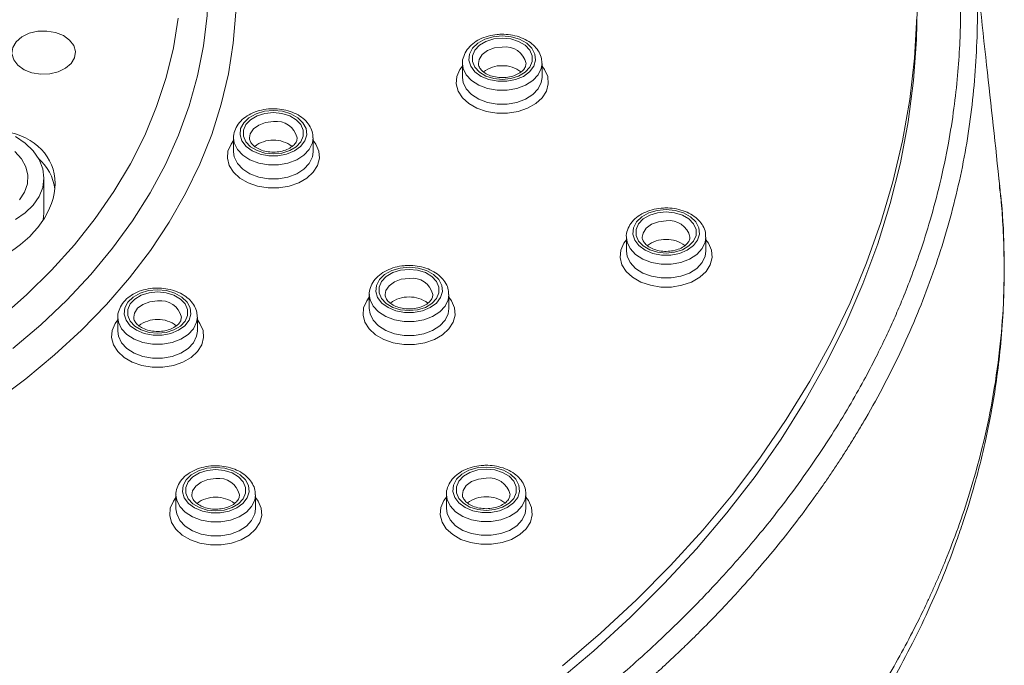
# Model space of a CAD drawing. Units: millimetres. Extents: x -1365 to 1493, y -1341 to 1369.
# Drawn here: x 91 to 122, y 1314 to 1335 of the extents above; entities that cross this region are included whole.
import ezdxf

# ---------------------------------------------------------------- set-up
doc = ezdxf.new("R2010")
doc.units = ezdxf.units.MM

msp = doc.modelspace()

# ---------------------------------------------------------------- linework, layer by layer
at = {"color": 7, "linetype": 'Continuous', "lineweight": 18}
for p, q in [((105.364, 1333.409), (105.364, 1332.97)), ((107.864, 1332.97), (107.864, 1333.409)), ((107.864, 1332.97), (107.864, 1332.989)), ((98.164, 1331.067), (98.164, 1330.628)), ((100.664, 1330.628), (100.664, 1331.067)), ((100.664, 1330.628), (100.664, 1330.647)), ((92.197, 1328.707), (92.197, 1329.804)), ((92.178, 1328.493), (92.197, 1328.707)), ((110.517, 1327.95), (110.517, 1327.511)), ((113.017, 1327.511), (113.017, 1327.95)), ((113.017, 1327.511), (113.017, 1327.529)), ((102.432, 1326.142), (102.432, 1325.703)), ((104.932, 1325.703), (104.932, 1326.142)), ((104.932, 1325.703), (104.932, 1325.722)), ((94.524, 1325.432), (94.524, 1324.994)), ((97.024, 1324.994), (97.024, 1325.432)), ((97.024, 1324.994), (97.023, 1325.012)), ((96.351, 1319.849), (96.351, 1319.41)), ((98.851, 1319.41), (98.851, 1319.849)), ((104.86, 1319.864), (104.86, 1319.425)), ((107.36, 1319.425), (107.36, 1319.864)), ((98.851, 1319.41), (98.851, 1319.429)), ((107.36, 1319.425), (107.359, 1319.444))]:
    msp.add_line(p, q, dxfattribs=at)
at = {"color": 102, "linetype": 'Continuous', "lineweight": 18, "flags": 128}
for points in [[(91.222, 1324.45), (92.1, 1325.194), (92.917, 1325.97), (93.671, 1326.775), (94.36, 1327.606), (94.983, 1328.462), (95.536, 1329.34), (96.019, 1330.236), (96.43, 1331.15), (96.768, 1332.077), (97.032, 1333.015), (97.221, 1333.961), (97.335, 1334.913), (97.373, 1335.868), (97.335, 1336.823), (97.221, 1337.775), (97.032, 1338.722), (96.768, 1339.66), (96.43, 1340.587), (96.019, 1341.5), (95.536, 1342.397), (94.983, 1343.274), (94.694, 1343.685)], [(98.23, 1335.017), (98.154, 1334.048), (98.003, 1333.083), (97.776, 1332.125), (97.475, 1331.176), (97.101, 1330.24), (96.654, 1329.319), (96.136, 1328.415), (95.548, 1327.531), (94.892, 1326.67), (94.169, 1325.834), (93.383, 1325.025), (92.534, 1324.246), (91.626, 1323.499), (90.66, 1322.786)], [(90.806, 1325.396), (91.652, 1326.138), (92.437, 1326.91), (93.158, 1327.71), (93.814, 1328.536), (94.402, 1329.386), (94.92, 1330.256), (95.367, 1331.145), (95.742, 1332.049), (96.043, 1332.966), (96.27, 1333.892), (96.422, 1334.826)], [(106.614, 1333.921), (106.371, 1333.893), (106.153, 1333.813), (105.986, 1333.689), (105.887, 1333.535), (105.864, 1333.409)], [(107.864, 1333.325), (107.945, 1333.216), (108.042, 1332.996), (108.062, 1332.767), (108.003, 1332.54), (107.87, 1332.33), (107.669, 1332.145), (107.411, 1331.998), (107.11, 1331.895), (106.782, 1331.842), (106.446, 1331.842), (106.118, 1331.895), (105.817, 1331.998), (105.559, 1332.145), (105.358, 1332.33), (105.225, 1332.54), (105.166, 1332.767), (105.186, 1332.996), (105.283, 1333.216), (105.364, 1333.325)], [(107.864, 1333.41), (107.842, 1333.249), (107.745, 1333.046), (107.577, 1332.866), (107.349, 1332.719), (107.074, 1332.616), (106.771, 1332.563), (106.457, 1332.563), (106.154, 1332.616), (105.879, 1332.719), (105.651, 1332.866), (105.483, 1333.046), (105.386, 1333.249), (105.364, 1333.399)], [(105.364, 1332.97), (105.386, 1332.811), (105.483, 1332.607), (105.651, 1332.427), (105.879, 1332.281), (106.154, 1332.178), (106.457, 1332.125), (106.771, 1332.125), (107.074, 1332.178), (107.349, 1332.281), (107.577, 1332.427), (107.745, 1332.607), (107.842, 1332.811), (107.864, 1332.97)], [(99.414, 1331.579), (99.171, 1331.551), (98.953, 1331.471), (98.786, 1331.347), (98.687, 1331.193), (98.664, 1331.067)], [(100.664, 1330.983), (100.746, 1330.874), (100.842, 1330.654), (100.862, 1330.425), (100.803, 1330.199), (100.67, 1329.988), (100.469, 1329.804), (100.211, 1329.656), (99.91, 1329.553), (99.582, 1329.5), (99.246, 1329.5), (98.918, 1329.553), (98.617, 1329.656), (98.359, 1329.804), (98.158, 1329.988), (98.025, 1330.199), (97.967, 1330.425), (97.986, 1330.654), (98.083, 1330.874), (98.164, 1330.983)], [(100.664, 1331.069), (100.642, 1330.908), (100.545, 1330.704), (100.377, 1330.524), (100.149, 1330.378), (99.874, 1330.275), (99.571, 1330.221), (99.257, 1330.221), (98.954, 1330.275), (98.679, 1330.378), (98.451, 1330.524), (98.283, 1330.704), (98.186, 1330.908), (98.164, 1331.057)], [(98.164, 1330.628), (98.186, 1330.469), (98.283, 1330.265), (98.451, 1330.085), (98.679, 1329.939), (98.954, 1329.836), (99.257, 1329.783), (99.571, 1329.783), (99.874, 1329.836), (100.149, 1329.939), (100.377, 1330.085), (100.545, 1330.265), (100.642, 1330.469), (100.664, 1330.628)], [(111.767, 1328.461), (111.524, 1328.433), (111.307, 1328.353), (111.139, 1328.229), (111.04, 1328.075), (111.017, 1327.95)], [(113.017, 1327.866), (113.099, 1327.756), (113.195, 1327.536), (113.215, 1327.307), (113.156, 1327.081), (113.023, 1326.87), (112.822, 1326.686), (112.564, 1326.538), (112.263, 1326.435), (111.936, 1326.382), (111.599, 1326.382), (111.271, 1326.435), (110.971, 1326.538), (110.713, 1326.686), (110.512, 1326.87), (110.378, 1327.081), (110.32, 1327.307), (110.339, 1327.536), (110.436, 1327.756), (110.517, 1327.866)], [(113.017, 1327.951), (112.995, 1327.79), (112.898, 1327.587), (112.73, 1327.406), (112.502, 1327.26), (112.227, 1327.157), (111.924, 1327.104), (111.611, 1327.104), (111.307, 1327.157), (111.033, 1327.26), (110.804, 1327.406), (110.636, 1327.587), (110.539, 1327.79), (110.517, 1327.94)], [(110.517, 1327.511), (110.539, 1327.351), (110.636, 1327.148), (110.804, 1326.967), (111.033, 1326.821), (111.307, 1326.718), (111.611, 1326.665), (111.924, 1326.665), (112.227, 1326.718), (112.502, 1326.821), (112.73, 1326.967), (112.898, 1327.148), (112.995, 1327.351), (113.017, 1327.511)], [(103.682, 1326.654), (103.439, 1326.626), (103.222, 1326.546), (103.054, 1326.422), (102.955, 1326.268), (102.932, 1326.142)], [(104.932, 1326.058), (105.014, 1325.949), (105.11, 1325.729), (105.13, 1325.5), (105.071, 1325.274), (104.938, 1325.063), (104.737, 1324.879), (104.479, 1324.731), (104.178, 1324.628), (103.851, 1324.575), (103.514, 1324.575), (103.186, 1324.628), (102.886, 1324.731), (102.628, 1324.879), (102.427, 1325.063), (102.293, 1325.274), (102.235, 1325.5), (102.254, 1325.729), (102.351, 1325.949), (102.432, 1326.058)], [(104.932, 1326.144), (104.91, 1325.982), (104.813, 1325.779), (104.645, 1325.599), (104.417, 1325.453), (104.142, 1325.35), (103.839, 1325.296), (103.526, 1325.296), (103.222, 1325.35), (102.948, 1325.453), (102.719, 1325.599), (102.551, 1325.779), (102.454, 1325.982), (102.432, 1326.132)], [(95.774, 1325.944), (95.53, 1325.916), (95.313, 1325.836), (95.146, 1325.712), (95.047, 1325.558), (95.024, 1325.432)], [(102.432, 1325.703), (102.454, 1325.544), (102.551, 1325.34), (102.719, 1325.16), (102.948, 1325.014), (103.222, 1324.911), (103.526, 1324.858), (103.839, 1324.858), (104.142, 1324.911), (104.417, 1325.014), (104.645, 1325.16), (104.813, 1325.34), (104.91, 1325.544), (104.932, 1325.703)], [(97.024, 1325.434), (97.002, 1325.273), (96.905, 1325.069), (96.737, 1324.889), (96.508, 1324.743), (96.234, 1324.64), (95.93, 1324.587), (95.617, 1324.587), (95.314, 1324.64), (95.039, 1324.743), (94.811, 1324.889), (94.643, 1325.069), (94.546, 1325.273), (94.524, 1325.422)], [(97.024, 1325.348), (97.105, 1325.239), (97.202, 1325.019), (97.221, 1324.79), (97.163, 1324.564), (97.029, 1324.353), (96.828, 1324.169), (96.571, 1324.021), (96.27, 1323.918), (95.942, 1323.865), (95.605, 1323.865), (95.278, 1323.918), (94.977, 1324.021), (94.719, 1324.169), (94.518, 1324.353), (94.385, 1324.564), (94.326, 1324.79), (94.346, 1325.019), (94.442, 1325.239), (94.524, 1325.348)], [(94.524, 1324.994), (94.546, 1324.834), (94.643, 1324.631), (94.811, 1324.45), (95.039, 1324.304), (95.314, 1324.201), (95.617, 1324.148), (95.93, 1324.148), (96.234, 1324.201), (96.508, 1324.304), (96.737, 1324.45), (96.905, 1324.631), (97.002, 1324.834), (97.024, 1324.994)], [(97.601, 1320.36), (97.358, 1320.333), (97.141, 1320.253), (96.974, 1320.129), (96.874, 1319.974), (96.851, 1319.849)], [(106.11, 1320.375), (105.866, 1320.348), (105.649, 1320.267), (105.482, 1320.144), (105.383, 1319.989), (105.36, 1319.864)], [(98.851, 1319.85), (98.829, 1319.689), (98.732, 1319.486), (98.565, 1319.305), (98.336, 1319.159), (98.062, 1319.056), (97.758, 1319.003), (97.445, 1319.003), (97.141, 1319.056), (96.867, 1319.159), (96.638, 1319.305), (96.47, 1319.486), (96.374, 1319.689), (96.352, 1319.839)], [(107.36, 1319.865), (107.337, 1319.704), (107.241, 1319.501), (107.073, 1319.32), (106.844, 1319.174), (106.57, 1319.071), (106.266, 1319.018), (105.953, 1319.018), (105.649, 1319.071), (105.375, 1319.174), (105.146, 1319.32), (104.979, 1319.501), (104.882, 1319.704), (104.86, 1319.854)], [(98.851, 1319.765), (98.933, 1319.655), (99.029, 1319.435), (99.049, 1319.206), (98.991, 1318.98), (98.857, 1318.769), (98.656, 1318.585), (98.398, 1318.438), (98.097, 1318.335), (97.77, 1318.282), (97.433, 1318.282), (97.106, 1318.335), (96.805, 1318.438), (96.547, 1318.585), (96.346, 1318.769), (96.212, 1318.98), (96.154, 1319.206), (96.173, 1319.435), (96.27, 1319.655), (96.351, 1319.765)], [(107.36, 1319.78), (107.441, 1319.67), (107.538, 1319.45), (107.557, 1319.221), (107.499, 1318.995), (107.365, 1318.784), (107.164, 1318.6), (106.906, 1318.453), (106.606, 1318.349), (106.278, 1318.297), (105.941, 1318.297), (105.614, 1318.349), (105.313, 1318.453), (105.055, 1318.6), (104.854, 1318.784), (104.721, 1318.995), (104.662, 1319.221), (104.682, 1319.45), (104.778, 1319.67), (104.86, 1319.78)], [(96.351, 1319.41), (96.374, 1319.25), (96.47, 1319.047), (96.638, 1318.867), (96.867, 1318.72), (97.141, 1318.617), (97.445, 1318.564), (97.758, 1318.564), (98.062, 1318.617), (98.336, 1318.72), (98.565, 1318.867), (98.732, 1319.047), (98.829, 1319.25), (98.851, 1319.41)], [(104.86, 1319.425), (104.882, 1319.265), (104.979, 1319.062), (105.146, 1318.882), (105.375, 1318.735), (105.649, 1318.632), (105.953, 1318.579), (106.266, 1318.579), (106.57, 1318.632), (106.844, 1318.735), (107.073, 1318.882), (107.241, 1319.062), (107.337, 1319.265), (107.36, 1319.425)]]:
    msp.add_lwpolyline(points, dxfattribs=at)
at = {"color": 7, "linetype": 'Continuous', "lineweight": 18, "flags": 128}
for points in [[(119.661, 1335.137), (119.64, 1334.164), (119.546, 1332.868), (119.377, 1331.575), (119.133, 1330.288), (118.815, 1329.009), (118.423, 1327.739), (117.958, 1326.481), (117.42, 1325.236), (116.811, 1324.007), (116.131, 1322.795), (115.381, 1321.603), (114.563, 1320.431), (113.677, 1319.283), (112.726, 1318.159), (111.71, 1317.062), (110.632, 1315.993), (109.493, 1314.954), (108.294, 1313.946)], [(108.504, 1314.483), (109.699, 1315.502), (110.834, 1316.552), (111.907, 1317.633), (112.917, 1318.742), (113.86, 1319.877), (114.737, 1321.037), (115.546, 1322.22), (116.285, 1323.423), (116.953, 1324.646), (117.55, 1325.886), (118.074, 1327.141), (118.524, 1328.41), (118.9, 1329.689), (119.202, 1330.978), (119.428, 1332.274), (119.578, 1333.575), (119.652, 1334.879)], [(93.058, 1333.406), (93.164, 1333.586), (93.191, 1333.779), (93.137, 1333.97), (93.006, 1334.142), (92.81, 1334.283), (92.563, 1334.38), (92.287, 1334.426), (92.003, 1334.417), (91.734, 1334.353), (91.502, 1334.24), (91.326, 1334.088), (91.22, 1333.908), (91.193, 1333.714), (91.247, 1333.524), (91.377, 1333.351), (91.574, 1333.211), (91.82, 1333.114), (92.097, 1333.068), (92.381, 1333.077), (92.65, 1333.141), (92.882, 1333.253), (93.058, 1333.406)], [(106.614, 1334.271), (106.331, 1334.245), (106.068, 1334.167), (105.847, 1334.044), (105.682, 1333.885), (105.586, 1333.701), (105.566, 1333.507), (105.625, 1333.316), (105.756, 1333.142), (105.951, 1333), (106.196, 1332.899), (106.471, 1332.846), (106.757, 1332.846), (107.032, 1332.899), (107.277, 1333), (107.472, 1333.142), (107.603, 1333.316), (107.662, 1333.507), (107.642, 1333.701), (107.546, 1333.885), (107.381, 1334.044), (107.16, 1334.167), (106.897, 1334.245), (106.614, 1334.271)], [(106.614, 1334.203), (106.882, 1334.177), (107.128, 1334.1), (107.332, 1333.98), (107.478, 1333.825), (107.554, 1333.648), (107.554, 1333.463), (107.478, 1333.286), (107.332, 1333.131), (107.128, 1333.01), (106.882, 1332.934), (106.614, 1332.907), (106.346, 1332.934), (106.1, 1333.01), (105.896, 1333.131), (105.75, 1333.286), (105.674, 1333.463), (105.674, 1333.648), (105.75, 1333.825), (105.896, 1333.98), (106.1, 1334.1), (106.346, 1334.177), (106.614, 1334.203)], [(99.414, 1331.93), (99.131, 1331.903), (98.869, 1331.825), (98.647, 1331.702), (98.482, 1331.543), (98.386, 1331.359), (98.367, 1331.165), (98.425, 1330.974), (98.556, 1330.801), (98.752, 1330.658), (98.996, 1330.557), (99.271, 1330.504), (99.557, 1330.504), (99.832, 1330.557), (100.077, 1330.658), (100.272, 1330.801), (100.404, 1330.974), (100.462, 1331.165), (100.442, 1331.359), (100.346, 1331.543), (100.182, 1331.702), (99.96, 1331.825), (99.697, 1331.903), (99.414, 1331.93)], [(99.414, 1331.861), (99.682, 1331.835), (99.928, 1331.759), (100.132, 1331.638), (100.278, 1331.483), (100.354, 1331.306), (100.354, 1331.121), (100.278, 1330.944), (100.132, 1330.789), (99.928, 1330.668), (99.682, 1330.592), (99.414, 1330.566), (99.147, 1330.592), (98.901, 1330.668), (98.696, 1330.789), (98.55, 1330.944), (98.474, 1331.121), (98.474, 1331.306), (98.55, 1331.483), (98.696, 1331.638), (98.901, 1331.759), (99.147, 1331.835), (99.414, 1331.861)], [(91.862, 1328.952), (92.047, 1329.221), (92.159, 1329.508), (92.197, 1329.804), (92.159, 1330.1), (92.047, 1330.387), (91.862, 1330.657), (91.612, 1330.9), (91.304, 1331.11)], [(91.429, 1329.122), (91.591, 1329.366), (91.68, 1329.626), (91.693, 1329.893), (91.629, 1330.157), (91.491, 1330.408), (91.284, 1330.635)], [(91.304, 1328.498), (91.612, 1328.708), (91.862, 1328.952)], [(111.767, 1328.812), (111.484, 1328.785), (111.222, 1328.708), (111, 1328.585), (110.835, 1328.425), (110.739, 1328.241), (110.72, 1328.047), (110.778, 1327.856), (110.909, 1327.683), (111.105, 1327.54), (111.349, 1327.439), (111.624, 1327.386), (111.91, 1327.386), (112.186, 1327.439), (112.43, 1327.54), (112.625, 1327.683), (112.757, 1327.856), (112.815, 1328.047), (112.795, 1328.241), (112.7, 1328.425), (112.535, 1328.585), (112.313, 1328.708), (112.051, 1328.785), (111.767, 1328.812)], [(111.767, 1328.744), (112.035, 1328.717), (112.281, 1328.641), (112.485, 1328.52), (112.631, 1328.365), (112.708, 1328.188), (112.708, 1328.004), (112.631, 1327.827), (112.485, 1327.672), (112.281, 1327.551), (112.035, 1327.474), (111.767, 1327.448), (111.5, 1327.474), (111.254, 1327.551), (111.049, 1327.672), (110.903, 1327.827), (110.827, 1328.004), (110.827, 1328.188), (110.903, 1328.365), (111.049, 1328.52), (111.254, 1328.641), (111.5, 1328.717), (111.767, 1328.744)], [(103.682, 1327.005), (103.399, 1326.978), (103.137, 1326.9), (102.915, 1326.777), (102.75, 1326.618), (102.654, 1326.434), (102.635, 1326.24), (102.693, 1326.049), (102.825, 1325.876), (103.02, 1325.733), (103.264, 1325.632), (103.539, 1325.579), (103.825, 1325.579), (104.101, 1325.632), (104.345, 1325.733), (104.54, 1325.876), (104.672, 1326.049), (104.73, 1326.24), (104.71, 1326.434), (104.615, 1326.618), (104.45, 1326.777), (104.228, 1326.9), (103.966, 1326.978), (103.682, 1327.005)], [(103.682, 1326.936), (103.95, 1326.91), (104.196, 1326.834), (104.4, 1326.713), (104.546, 1326.558), (104.623, 1326.381), (104.623, 1326.196), (104.546, 1326.019), (104.4, 1325.864), (104.196, 1325.743), (103.95, 1325.667), (103.682, 1325.641), (103.415, 1325.667), (103.169, 1325.743), (102.964, 1325.864), (102.818, 1326.019), (102.742, 1326.196), (102.742, 1326.381), (102.818, 1326.558), (102.964, 1326.713), (103.169, 1326.834), (103.415, 1326.91), (103.682, 1326.936)], [(95.774, 1326.295), (95.49, 1326.268), (95.228, 1326.19), (95.006, 1326.067), (94.841, 1325.908), (94.746, 1325.724), (94.726, 1325.53), (94.784, 1325.339), (94.916, 1325.166), (95.111, 1325.023), (95.355, 1324.922), (95.631, 1324.869), (95.917, 1324.869), (96.192, 1324.922), (96.436, 1325.023), (96.632, 1325.166), (96.763, 1325.339), (96.821, 1325.53), (96.802, 1325.724), (96.706, 1325.908), (96.541, 1326.067), (96.319, 1326.19), (96.057, 1326.268), (95.774, 1326.295)], [(95.774, 1326.227), (96.041, 1326.2), (96.287, 1326.124), (96.492, 1326.003), (96.638, 1325.848), (96.714, 1325.671), (96.714, 1325.486), (96.638, 1325.309), (96.492, 1325.154), (96.287, 1325.034), (96.041, 1324.957), (95.774, 1324.931), (95.506, 1324.957), (95.26, 1325.034), (95.056, 1325.154), (94.91, 1325.309), (94.833, 1325.486), (94.833, 1325.671), (94.91, 1325.848), (95.056, 1326.003), (95.26, 1326.124), (95.506, 1326.2), (95.774, 1326.227)], [(97.601, 1320.711), (97.318, 1320.685), (97.056, 1320.607), (96.834, 1320.484), (96.669, 1320.325), (96.573, 1320.141), (96.554, 1319.946), (96.612, 1319.755), (96.744, 1319.582), (96.939, 1319.44), (97.183, 1319.338), (97.458, 1319.286), (97.744, 1319.286), (98.02, 1319.338), (98.264, 1319.44), (98.459, 1319.582), (98.591, 1319.755), (98.649, 1319.946), (98.629, 1320.141), (98.534, 1320.325), (98.369, 1320.484), (98.147, 1320.607), (97.885, 1320.685), (97.601, 1320.711)], [(97.601, 1320.643), (97.869, 1320.617), (98.115, 1320.54), (98.319, 1320.419), (98.466, 1320.264), (98.542, 1320.087), (98.542, 1319.903), (98.466, 1319.726), (98.319, 1319.571), (98.115, 1319.45), (97.869, 1319.373), (97.601, 1319.347), (97.334, 1319.373), (97.088, 1319.45), (96.883, 1319.571), (96.737, 1319.726), (96.661, 1319.903), (96.661, 1320.087), (96.737, 1320.264), (96.883, 1320.419), (97.088, 1320.54), (97.334, 1320.617), (97.601, 1320.643)], [(106.11, 1320.726), (105.826, 1320.7), (105.564, 1320.622), (105.342, 1320.499), (105.177, 1320.34), (105.082, 1320.156), (105.062, 1319.961), (105.12, 1319.77), (105.252, 1319.597), (105.447, 1319.455), (105.691, 1319.353), (105.967, 1319.301), (106.253, 1319.301), (106.528, 1319.353), (106.772, 1319.455), (106.967, 1319.597), (107.099, 1319.77), (107.157, 1319.961), (107.138, 1320.156), (107.042, 1320.34), (106.877, 1320.499), (106.655, 1320.622), (106.393, 1320.7), (106.11, 1320.726)], [(106.11, 1320.658), (106.377, 1320.632), (106.623, 1320.555), (106.828, 1320.434), (106.974, 1320.279), (107.05, 1320.102), (107.05, 1319.918), (106.974, 1319.741), (106.828, 1319.586), (106.623, 1319.465), (106.377, 1319.388), (106.11, 1319.362), (105.842, 1319.388), (105.596, 1319.465), (105.392, 1319.586), (105.245, 1319.741), (105.169, 1319.918), (105.169, 1320.102), (105.245, 1320.279), (105.392, 1320.434), (105.596, 1320.555), (105.842, 1320.632), (106.11, 1320.658)]]:
    msp.add_lwpolyline(points, dxfattribs=at)
at = {"color": 102, "linetype": 'Continuous', "lineweight": 18}
for centre, start, end in [((106.712, 1333.259), 12.9799, 98.4123), ((99.512, 1330.917), 12.9801, 98.412), ((111.865, 1327.799), 12.9793, 98.4127), ((103.78, 1325.992), 12.9803, 98.4119), ((95.872, 1325.282), 12.9801, 98.412), ((97.699, 1319.698), 12.9801, 98.412), ((106.207, 1319.713), 12.9803, 98.4119)]:
    msp.add_arc(centre, 0.669, start, end, dxfattribs=at)
at = {"color": 7, "linetype": 'Continuous', "lineweight": 18}
for centre, start, end in [((106.586, 1332.433), 88.2066, 128.2901), ((106.642, 1332.433), 51.7306, 91.792), ((99.386, 1330.091), 88.2066, 128.2899), ((99.442, 1330.091), 51.7305, 91.7921), ((111.739, 1326.973), 88.2065, 128.2899), ((111.796, 1326.973), 51.7308, 91.7918), ((103.654, 1325.166), 88.2068, 128.29), ((103.711, 1325.166), 51.7302, 91.7924), ((95.745, 1324.456), 88.2056, 128.2884), ((95.802, 1324.456), 51.7321, 91.7932), ((97.573, 1318.873), 88.2066, 128.2899), ((97.63, 1318.873), 51.7305, 91.7921), ((106.081, 1318.888), 88.2068, 128.29), ((106.138, 1318.888), 51.7302, 91.7924)]:
    msp.add_arc(centre, 0.903, start, end, dxfattribs=at)
for centre, start_param, end_param in [((89.697, 1329.073), 3.758189, 7.102031), ((89.697, 1328.707), 6.073783, 6.607218)]:
    msp.add_ellipse(centre, major_axis=(2.73, 1.174), ratio=0.702879, start_param=start_param, end_param=end_param, dxfattribs=at)
for points, knots in [([(71.511, 1368.922), (72.187, 1368.916), (73.595, 1368.904), (75.789, 1368.804), (78.101, 1368.629), (80.397, 1368.377), (82.55, 1368.07), (84.798, 1367.683), (86.556, 1367.319), (87.885, 1367.009), (88.539, 1366.849), (89.138, 1366.697), (89.681, 1366.553), (90.17, 1366.42), (90.66, 1366.283), (92.148, 1365.854), (94.491, 1365.092), (97.561, 1363.902), (99.617, 1362.97), (100.859, 1362.355), (101.34, 1362.11), (101.817, 1361.861), (102.287, 1361.609), (102.753, 1361.354), (103.213, 1361.095), (103.729, 1360.797), (104.549, 1360.31), (105.6, 1359.65), (106.749, 1358.877), (107.631, 1358.247), (108.292, 1357.753), (108.77, 1357.384), (109.179, 1357.061), (109.521, 1356.784), (109.86, 1356.503), (110.256, 1356.169), (110.725, 1355.76), (111.704, 1354.879), (113.105, 1353.508), (114.387, 1352.061), (115.211, 1351.035), (115.631, 1350.489), (116.024, 1349.954), (116.38, 1349.448), (116.703, 1348.969), (116.994, 1348.52), (117.255, 1348.101), (117.554, 1347.603), (117.865, 1347.059), (118.165, 1346.502), (118.408, 1346.026), (118.646, 1345.537), (118.923, 1344.935), (119.247, 1344.173), (119.602, 1343.249), (119.969, 1342.159), (120.235, 1341.216), (120.413, 1340.48), (120.517, 1340.011), (120.609, 1339.554), (120.69, 1339.106), (120.76, 1338.669), (120.821, 1338.243), (120.901, 1337.6), (120.978, 1336.765), (121.023, 1335.789), (121.031, 1334.875), (121.005, 1333.974), (120.938, 1333.007), (120.823, 1331.975), (120.643, 1330.84), (120.396, 1329.667), (120.093, 1328.526), (119.779, 1327.529), (119.474, 1326.681), (119.197, 1325.981), (118.939, 1325.379), (118.672, 1324.794), (118.358, 1324.151), (117.975, 1323.42), (117.512, 1322.602), (116.962, 1321.703), (116.343, 1320.773), (115.533, 1319.65), (114.558, 1318.422), (113.417, 1317.132), (112.438, 1316.122), (111.611, 1315.324), (110.908, 1314.677), (110.163, 1314.025), (109.375, 1313.37), (108.544, 1312.712), (107.763, 1312.125), (107.056, 1311.616), (106.37, 1311.14), (105.573, 1310.609), (104.692, 1310.051), (103.82, 1309.525), (103.041, 1309.077), (102.36, 1308.698), (101.94, 1308.475), (101.751, 1308.375)], [0, 0, 0, 0, 0.016474, 0.034334, 0.053574, 0.073152, 0.091015, 0.107166, 0.129665, 0.135767, 0.141413, 0.146603, 0.151337, 0.155615, 0.159437, 0.164241, 0.195013, 0.22263, 0.250261, 0.255153, 0.260035, 0.264907, 0.26977, 0.274622, 0.279465, 0.284298, 0.291128, 0.305978, 0.319091, 0.330468, 0.337114, 0.342983, 0.348073, 0.352384, 0.355917, 0.361077, 0.367743, 0.374461, 0.400581, 0.427452, 0.434843, 0.442388, 0.449508, 0.456205, 0.462477, 0.468326, 0.47375, 0.47875, 0.487556, 0.494631, 0.499974, 0.505552, 0.513065, 0.522513, 0.533896, 0.547213, 0.562465, 0.568238, 0.573878, 0.579384, 0.584755, 0.589993, 0.595097, 0.600067, 0.613044, 0.625009, 0.634961, 0.645702, 0.657234, 0.669557, 0.682671, 0.698031, 0.711935, 0.724086, 0.734484, 0.743128, 0.750018, 0.756916, 0.764994, 0.77425, 0.784685, 0.796297, 0.809088, 0.821164, 0.841045, 0.858978, 0.874965, 0.884311, 0.893906, 0.903753, 0.913851, 0.924199, 0.934799, 0.942174, 0.949263, 0.958661, 0.969312, 0.978584, 0.987025, 0.994164, 1, 1, 1, 1]), ([(122.261, 1329.551), (122.123, 1330.82), (121.84, 1333.425), (121.553, 1336.026), (121.406, 1337.36)], [0, 0, 0, 0, 0.487023, 1, 1, 1, 1]), ([(106.614, 1334.325), (106.562, 1334.324), (106.412, 1334.32), (106.168, 1334.275), (105.903, 1334.176), (105.676, 1334.032), (105.498, 1333.848), (105.394, 1333.636), (105.352, 1333.478), (105.365, 1333.401), (105.366, 1333.397)], [0, 0, 0, 0, 0.0815345, 0.2333741, 0.3862878, 0.5403518, 0.6947487, 0.8466248, 0.9928729, 1, 1, 1, 1]), ([(107.856, 1333.41), (107.856, 1333.459), (107.856, 1333.579), (107.779, 1333.763), (107.643, 1333.947), (107.452, 1334.103), (107.214, 1334.224), (106.946, 1334.301), (106.74, 1334.324), (106.631, 1334.325), (106.614, 1334.325)], [0, 0, 0, 0, 0.095911, 0.237049, 0.37921, 0.525541, 0.675864, 0.82817, 0.973323, 1, 1, 1, 1]), ([(94.282, 1255.288), (94.3, 1255.498), (94.384, 1256.447), (94.464, 1258.139), (94.52, 1260.363), (94.504, 1262.588), (94.421, 1264.811), (94.271, 1267.03), (94.053, 1269.244), (93.767, 1271.45), (93.415, 1273.646), (92.995, 1275.831), (92.509, 1278.002), (91.958, 1280.157), (91.341, 1282.294), (90.659, 1284.412), (89.913, 1286.507), (89.103, 1288.579), (88.231, 1290.626), (87.297, 1292.644), (86.302, 1294.634), (85.246, 1296.592), (84.132, 1298.517), (82.959, 1300.408), (81.729, 1302.261), (80.443, 1304.077), (79.103, 1305.852), (77.709, 1307.586), (76.263, 1309.276), (74.766, 1310.922), (73.22, 1312.521), (71.626, 1314.072), (69.985, 1315.574), (68.299, 1317.026), (66.57, 1318.425), (64.799, 1319.771), (62.987, 1321.063), (61.137, 1322.298), (59.251, 1323.477), (57.329, 1324.598), (55.374, 1325.659), (53.388, 1326.661), (51.372, 1327.602), (49.329, 1328.48), (47.259, 1329.297), (45.166, 1330.049), (43.05, 1330.738), (40.915, 1331.362), (38.762, 1331.92), (36.593, 1332.413), (34.409, 1332.839), (32.214, 1333.199), (30.009, 1333.491), (27.795, 1333.716), (25.577, 1333.874), (23.354, 1333.964), (21.129, 1333.986), (18.905, 1333.941), (16.684, 1333.828), (14.466, 1333.647), (12.256, 1333.398), (10.054, 1333.083), (7.862, 1332.7), (5.683, 1332.251), (3.519, 1331.736), (1.372, 1331.155), (-0.757, 1330.509), (-2.865, 1329.798), (-4.95, 1329.024), (-7.011, 1328.186), (-9.045, 1327.286), (-11.051, 1326.324), (-13.027, 1325.302), (-14.971, 1324.22), (-16.88, 1323.079), (-18.754, 1321.881), (-20.591, 1320.626), (-22.389, 1319.316), (-24.146, 1317.951), (-25.86, 1316.534), (-27.531, 1315.065), (-29.156, 1313.546), (-30.734, 1311.978), (-32.264, 1310.362), (-33.743, 1308.701), (-35.171, 1306.996), (-36.547, 1305.248), (-37.869, 1303.458), (-39.136, 1301.63), (-40.346, 1299.763), (-41.499, 1297.861), (-42.593, 1295.924), (-43.628, 1293.955), (-44.603, 1291.955), (-45.516, 1289.927), (-46.367, 1287.871), (-47.154, 1285.791), (-47.879, 1283.688), (-48.538, 1281.563), (-49.133, 1279.42), (-49.662, 1277.259), (-50.125, 1275.083), (-50.521, 1272.894), (-50.851, 1270.694), (-51.113, 1268.485), (-51.308, 1266.269), (-51.436, 1264.048), (-51.496, 1261.825), (-51.488, 1259.6), (-51.412, 1257.377), (-51.268, 1255.157), (-51.057, 1252.943), (-50.779, 1250.736), (-50.433, 1248.538), (-50.021, 1246.352), (-49.542, 1244.18), (-48.997, 1242.023), (-48.387, 1239.884), (-47.712, 1237.764), (-46.972, 1235.666), (-46.17, 1233.592), (-45.304, 1231.542), (-44.376, 1229.521), (-43.387, 1227.528), (-42.338, 1225.566), (-41.229, 1223.638), (-40.063, 1221.744), (-38.839, 1219.886), (-37.559, 1218.067), (-36.224, 1216.287), (-34.836, 1214.549), (-33.395, 1212.854), (-31.904, 1211.203), (-30.362, 1209.599), (-28.773, 1208.043), (-27.137, 1206.536), (-25.456, 1205.079), (-23.731, 1203.674), (-21.964, 1202.322), (-20.157, 1201.025), (-18.311, 1199.783), (-16.428, 1198.599), (-14.51, 1197.472), (-12.559, 1196.404), (-10.576, 1195.396), (-8.563, 1194.449), (-6.522, 1193.564), (-4.455, 1192.741), (-2.364, 1191.983), (-0.39, 1191.327), (0.896, 1190.955), (1.469, 1190.789)], [0, 0, 0, 0, 0.0019232, 0.0086759, 0.0154285, 0.0221812, 0.0289339, 0.0356865, 0.0424392, 0.0491918, 0.0559445, 0.0626971, 0.0694498, 0.0762024, 0.0829551, 0.0897077, 0.0964604, 0.1032131, 0.1099657, 0.1167184, 0.123471, 0.1302237, 0.1369763, 0.143729, 0.1504817, 0.1572343, 0.163987, 0.1707396, 0.1774923, 0.1842449, 0.1909976, 0.1977503, 0.2045029, 0.2112556, 0.2180082, 0.2247609, 0.2315136, 0.2382662, 0.2450189, 0.2517715, 0.2585242, 0.2652768, 0.2720295, 0.2787822, 0.2855348, 0.2922875, 0.2990401, 0.3057928, 0.3125455, 0.3192981, 0.3260508, 0.3328034, 0.3395561, 0.3463088, 0.3530614, 0.3598141, 0.3665668, 0.3733194, 0.3800721, 0.3868247, 0.3935774, 0.4003301, 0.4070827, 0.4138354, 0.420588, 0.4273407, 0.4340934, 0.440846, 0.4475987, 0.4543513, 0.461104, 0.4678567, 0.4746093, 0.481362, 0.4881147, 0.4948673, 0.50162, 0.5083726, 0.5151253, 0.5218779, 0.5286306, 0.5353833, 0.5421359, 0.5488886, 0.5556412, 0.5623939, 0.5691465, 0.5758992, 0.5826519, 0.5894045, 0.5961572, 0.6029098, 0.6096625, 0.6164151, 0.6231678, 0.6299205, 0.6366731, 0.6434258, 0.6501784, 0.6569311, 0.6636837, 0.6704364, 0.677189, 0.6839417, 0.6906944, 0.697447, 0.7041997, 0.7109523, 0.717705, 0.7244576, 0.7312103, 0.7379629, 0.7447156, 0.7514682, 0.7582209, 0.7649736, 0.7717262, 0.7784789, 0.7852315, 0.7919842, 0.7987368, 0.8054895, 0.8122422, 0.8189948, 0.8257475, 0.8325001, 0.8392528, 0.8460054, 0.8527581, 0.8595107, 0.8662634, 0.8730161, 0.8797687, 0.8865214, 0.893274, 0.9000267, 0.9067793, 0.913532, 0.9202847, 0.9270373, 0.93379, 0.9405426, 0.9472953, 0.954048, 0.9608006, 0.9675533, 0.9743059, 0.9810586, 0.9878113, 0.9945639, 1, 1, 1, 1]), ([(107.362, 1333.409), (107.358, 1333.373), (107.352, 1333.305), (107.274, 1333.191), (107.139, 1333.085), (106.95, 1333.003), (106.734, 1332.96), (106.506, 1332.959), (106.289, 1333), (106.103, 1333.077), (105.964, 1333.18), (105.887, 1333.292), (105.858, 1333.365), (105.866, 1333.405), (105.867, 1333.409)], [0, 0, 0, 0, 0.092938, 0.179538, 0.272614, 0.362748, 0.452523, 0.542472, 0.6323, 0.721277, 0.809256, 0.897181, 0.988096, 1, 1, 1, 1]), ([(99.414, 1331.983), (99.362, 1331.982), (99.212, 1331.978), (98.968, 1331.933), (98.704, 1331.834), (98.476, 1331.69), (98.298, 1331.506), (98.194, 1331.294), (98.152, 1331.136), (98.165, 1331.059), (98.166, 1331.055)], [0, 0, 0, 0, 0.081536, 0.233374, 0.386292, 0.540353, 0.694766, 0.846624, 0.992873, 1, 1, 1, 1]), ([(100.656, 1331.068), (100.656, 1331.117), (100.656, 1331.238), (100.579, 1331.421), (100.443, 1331.606), (100.252, 1331.761), (100.014, 1331.882), (99.747, 1331.959), (99.541, 1331.982), (99.431, 1331.983), (99.414, 1331.983)], [0, 0, 0, 0, 0.095911, 0.237043, 0.379193, 0.52554, 0.675864, 0.82817, 0.973323, 1, 1, 1, 1]), ([(100.162, 1331.067), (100.158, 1331.032), (100.152, 1330.963), (100.074, 1330.849), (99.939, 1330.743), (99.751, 1330.661), (99.534, 1330.618), (99.306, 1330.617), (99.089, 1330.658), (98.904, 1330.736), (98.764, 1330.838), (98.687, 1330.95), (98.658, 1331.023), (98.666, 1331.063), (98.667, 1331.067)], [0, 0, 0, 0, 0.092937, 0.179537, 0.272613, 0.362746, 0.452521, 0.542469, 0.632291, 0.721279, 0.809254, 0.897179, 0.988094, 1, 1, 1, 1]), ([(102.332, 1298.555), (103.07, 1298.982), (104.478, 1299.797), (106.413, 1301.035), (108.075, 1302.206), (109.48, 1303.288), (110.634, 1304.243), (111.566, 1305.061), (112.301, 1305.738), (112.895, 1306.31), (113.406, 1306.82), (114.045, 1307.481), (114.831, 1308.342), (115.821, 1309.508), (116.866, 1310.858), (117.94, 1312.413), (118.824, 1313.876), (119.533, 1315.203), (120.075, 1316.337), (120.531, 1317.409), (120.867, 1318.295), (121.102, 1318.977), (121.282, 1319.54), (121.461, 1320.143), (121.643, 1320.821), (121.822, 1321.581), (121.992, 1322.412), (122.147, 1323.348), (122.276, 1324.372), (122.361, 1325.419), (122.401, 1326.478), (122.398, 1327.478), (122.358, 1328.403), (122.304, 1329.146), (122.254, 1329.594), (122.235, 1329.772)], [0, 0, 0, 0, 0.056521, 0.107921, 0.154078, 0.194918, 0.230418, 0.25895, 0.282781, 0.301907, 0.318413, 0.335221, 0.369144, 0.404471, 0.449681, 0.498456, 0.549731, 0.583447, 0.618008, 0.650733, 0.678036, 0.69567, 0.710301, 0.727237, 0.748251, 0.769278, 0.793237, 0.820133, 0.849971, 0.881436, 0.910106, 0.939848, 0.965216, 0.986222, 1, 1, 1, 1]), ([(111.767, 1328.866), (111.715, 1328.864), (111.565, 1328.86), (111.322, 1328.815), (111.057, 1328.716), (110.829, 1328.572), (110.651, 1328.389), (110.547, 1328.176), (110.506, 1328.019), (110.518, 1327.941), (110.519, 1327.937)], [0, 0, 0, 0, 0.081535, 0.233374, 0.386288, 0.540354, 0.694766, 0.846625, 0.992873, 1, 1, 1, 1]), ([(113.01, 1327.95), (113.01, 1327.999), (113.01, 1328.12), (112.932, 1328.304), (112.797, 1328.488), (112.605, 1328.644), (112.367, 1328.764), (112.1, 1328.841), (111.894, 1328.864), (111.784, 1328.865), (111.767, 1328.866)], [0, 0, 0, 0, 0.095929, 0.237047, 0.379208, 0.525554, 0.675865, 0.82817, 0.973323, 1, 1, 1, 1]), ([(112.515, 1327.949), (112.512, 1327.914), (112.506, 1327.846), (112.427, 1327.732), (112.292, 1327.625), (112.104, 1327.544), (111.887, 1327.5), (111.66, 1327.499), (111.442, 1327.54), (111.257, 1327.618), (111.118, 1327.72), (111.04, 1327.833), (111.011, 1327.905), (111.019, 1327.945), (111.02, 1327.95)], [0, 0, 0, 0, 0.092958, 0.179558, 0.272618, 0.362763, 0.452532, 0.54248, 0.632307, 0.721285, 0.809278, 0.897203, 0.988118, 1, 1, 1, 1]), ([(103.682, 1327.058), (103.63, 1327.057), (103.48, 1327.053), (103.237, 1327.008), (102.972, 1326.909), (102.744, 1326.765), (102.566, 1326.581), (102.462, 1326.369), (102.421, 1326.211), (102.433, 1326.134), (102.434, 1326.13)], [0, 0, 0, 0, 0.081535, 0.233373, 0.386292, 0.540353, 0.694766, 0.846624, 0.992873, 1, 1, 1, 1]), ([(104.925, 1326.143), (104.925, 1326.192), (104.925, 1326.313), (104.847, 1326.496), (104.712, 1326.681), (104.52, 1326.836), (104.282, 1326.957), (104.015, 1327.034), (103.809, 1327.057), (103.699, 1327.058), (103.682, 1327.058)], [0, 0, 0, 0, 0.095911, 0.237049, 0.379194, 0.52554, 0.675864, 0.82817, 0.973323, 1, 1, 1, 1]), ([(95.774, 1326.348), (95.721, 1326.347), (95.571, 1326.343), (95.328, 1326.298), (95.063, 1326.199), (94.836, 1326.055), (94.658, 1325.871), (94.554, 1325.659), (94.512, 1325.501), (94.525, 1325.424), (94.525, 1325.42)], [0, 0, 0, 0, 0.081535, 0.233371, 0.386288, 0.540353, 0.694766, 0.846619, 0.992873, 1, 1, 1, 1]), ([(97.016, 1325.433), (97.016, 1325.482), (97.016, 1325.603), (96.939, 1325.787), (96.803, 1325.971), (96.611, 1326.127), (96.374, 1326.247), (96.106, 1326.324), (95.9, 1326.347), (95.791, 1326.348), (95.774, 1326.348)], [0, 0, 0, 0, 0.095935, 0.237047, 0.379212, 0.525557, 0.675867, 0.828169, 0.973323, 1, 1, 1, 1]), ([(104.43, 1326.142), (104.427, 1326.106), (104.421, 1326.038), (104.342, 1325.924), (104.207, 1325.818), (104.019, 1325.736), (103.802, 1325.693), (103.575, 1325.692), (103.357, 1325.733), (103.172, 1325.811), (103.033, 1325.913), (102.955, 1326.025), (102.926, 1326.098), (102.934, 1326.138), (102.935, 1326.142)], [0, 0, 0, 0, 0.092938, 0.179538, 0.272614, 0.362748, 0.452522, 0.542473, 0.632299, 0.721278, 0.809256, 0.897181, 0.988096, 1, 1, 1, 1]), ([(96.521, 1325.432), (96.518, 1325.397), (96.512, 1325.328), (96.433, 1325.214), (96.298, 1325.108), (96.11, 1325.027), (95.893, 1324.983), (95.666, 1324.982), (95.449, 1325.023), (95.263, 1325.101), (95.124, 1325.203), (95.047, 1325.315), (95.017, 1325.388), (95.026, 1325.428), (95.027, 1325.433)], [0, 0, 0, 0, 0.09296, 0.179557, 0.272619, 0.362761, 0.452531, 0.542479, 0.632305, 0.721283, 0.809257, 0.897201, 0.988115, 1, 1, 1, 1]), ([(97.601, 1320.765), (97.549, 1320.764), (97.399, 1320.759), (97.156, 1320.714), (96.891, 1320.616), (96.663, 1320.472), (96.486, 1320.288), (96.381, 1320.076), (96.34, 1319.918), (96.353, 1319.84), (96.353, 1319.837)], [0, 0, 0, 0, 0.081535, 0.233373, 0.38629, 0.540354, 0.694761, 0.846619, 0.992867, 1, 1, 1, 1]), ([(98.844, 1319.85), (98.844, 1319.898), (98.844, 1320.019), (98.766, 1320.203), (98.631, 1320.387), (98.439, 1320.543), (98.202, 1320.664), (97.934, 1320.741), (97.728, 1320.764), (97.618, 1320.765), (97.601, 1320.765)], [0, 0, 0, 0, 0.095911, 0.237025, 0.379192, 0.52554, 0.675864, 0.82817, 0.973323, 1, 1, 1, 1]), ([(106.11, 1320.78), (106.057, 1320.778), (105.907, 1320.774), (105.664, 1320.729), (105.399, 1320.631), (105.172, 1320.487), (104.994, 1320.303), (104.89, 1320.091), (104.848, 1319.933), (104.861, 1319.855), (104.861, 1319.852)], [0, 0, 0, 0, 0.0815348, 0.233373, 0.3862916, 0.5403524, 0.694766, 0.8466241, 0.9928728, 1, 1, 1, 1]), ([(107.352, 1319.865), (107.352, 1319.913), (107.352, 1320.034), (107.275, 1320.218), (107.139, 1320.402), (106.947, 1320.558), (106.71, 1320.679), (106.442, 1320.755), (106.236, 1320.779), (106.127, 1320.78), (106.11, 1320.78)], [0, 0, 0, 0, 0.095929, 0.237047, 0.379208, 0.525553, 0.675863, 0.828168, 0.973323, 1, 1, 1, 1]), ([(98.349, 1319.848), (98.346, 1319.813), (98.34, 1319.745), (98.261, 1319.631), (98.126, 1319.524), (97.938, 1319.443), (97.721, 1319.4), (97.494, 1319.399), (97.277, 1319.44), (97.091, 1319.517), (96.952, 1319.62), (96.875, 1319.732), (96.845, 1319.805), (96.853, 1319.845), (96.854, 1319.849)], [0, 0, 0, 0, 0.09294, 0.179537, 0.272612, 0.362746, 0.452521, 0.54247, 0.632291, 0.72128, 0.809254, 0.897179, 0.988094, 1, 1, 1, 1]), ([(106.857, 1319.863), (106.854, 1319.828), (106.848, 1319.76), (106.769, 1319.646), (106.634, 1319.539), (106.446, 1319.458), (106.229, 1319.415), (106.002, 1319.414), (105.785, 1319.455), (105.599, 1319.532), (105.46, 1319.635), (105.383, 1319.747), (105.353, 1319.82), (105.362, 1319.859), (105.363, 1319.864)], [0, 0, 0, 0, 0.092958, 0.179558, 0.272618, 0.362762, 0.452532, 0.54248, 0.632307, 0.721285, 0.809274, 0.897203, 0.988118, 1, 1, 1, 1])]:
    msp.add_open_spline(points, degree=3, knots=knots, dxfattribs=at)
at = {"color": 102, "linetype": 'Continuous', "lineweight": 18}
for points, knots in [([(121.413, 1337.016), (121.446, 1336.763), (121.583, 1335.688), (121.557, 1333.793), (121.338, 1331.362), (120.856, 1328.987), (120.148, 1326.675), (119.22, 1324.429), (118.391, 1322.844), (117.823, 1321.883), (117.6, 1321.516), (117.376, 1321.161), (117.152, 1320.815), (116.928, 1320.48), (116.705, 1320.156), (116.361, 1319.67), (115.899, 1319.044), (115.283, 1318.262), (114.662, 1317.52), (114.046, 1316.825), (113.463, 1316.2), (112.928, 1315.65), (112.453, 1315.182), (112.094, 1314.84), (111.843, 1314.605), (111.687, 1314.461), (111.596, 1314.377), (111.554, 1314.34), (111.544, 1314.33), (111.541, 1314.328), (111.541, 1314.327), (111.541, 1314.327), (111.541, 1314.327), (111.524, 1314.311), (111.503, 1314.294), (111.455, 1314.249), (111.385, 1314.187), (111.262, 1314.076), (111.041, 1313.88), (110.641, 1313.531), (109.91, 1312.914), (109.159, 1312.317), (108.495, 1311.814), (108.118, 1311.535), (107.737, 1311.259), (107.298, 1310.948), (106.767, 1310.582), (106.182, 1310.192), (105.639, 1309.842), (105.217, 1309.578), (104.921, 1309.396), (104.702, 1309.262), (104.441, 1309.106), (103.574, 1308.592), (102.741, 1308.141), (102.054, 1307.769)], [0, 0, 0, 0, 0.022784, 0.096874, 0.16976, 0.241388, 0.31196, 0.381684, 0.450713, 0.46288, 0.474756, 0.486343, 0.497642, 0.508656, 0.519384, 0.52983, 0.557107, 0.582276, 0.609517, 0.633824, 0.655217, 0.676001, 0.693035, 0.706308, 0.713786, 0.719137, 0.722355, 0.723164, 0.723368, 0.72342, 0.723433, 0.723437, 0.723438, 0.723439, 0.724762, 0.726086, 0.728167, 0.731884, 0.738526, 0.7504, 0.771643, 0.809684, 0.821029, 0.832383, 0.843745, 0.855117, 0.871117, 0.889933, 0.905195, 0.916894, 0.925027, 0.929592, 0.934892, 0.946288, 1, 1, 1, 1]), ([(102.61, 1299.365), (103.307, 1299.766), (104.678, 1300.554), (106.625, 1301.78), (108.426, 1303.039), (110.092, 1304.332), (111.62, 1305.636), (112.994, 1306.909), (114.23, 1308.162), (115.379, 1309.44), (116.495, 1310.804), (117.574, 1312.277), (118.599, 1313.86), (119.272, 1315.061), (119.665, 1315.832), (119.815, 1316.135), (119.965, 1316.449), (120.115, 1316.772), (120.264, 1317.105), (120.412, 1317.447), (120.649, 1318.017), (120.963, 1318.837), (121.354, 1320.005), (121.723, 1321.334), (122.043, 1322.836), (122.266, 1324.358), (122.392, 1325.896), (122.409, 1327.442), (122.363, 1328.671), (122.27, 1329.382), (122.248, 1329.549)], [0, 0, 0, 0, 0.053959, 0.105936, 0.156331, 0.20592, 0.254822, 0.300925, 0.343176, 0.386226, 0.431654, 0.479609, 0.530142, 0.583197, 0.592308, 0.601684, 0.611328, 0.621238, 0.631417, 0.641862, 0.652574, 0.683396, 0.716191, 0.757761, 0.802125, 0.849364, 0.892074, 0.937302, 0.985227, 1, 1, 1, 1])]:
    msp.add_open_spline(points, degree=3, knots=knots, dxfattribs=at)

doc.saveas('drawing.dxf')
